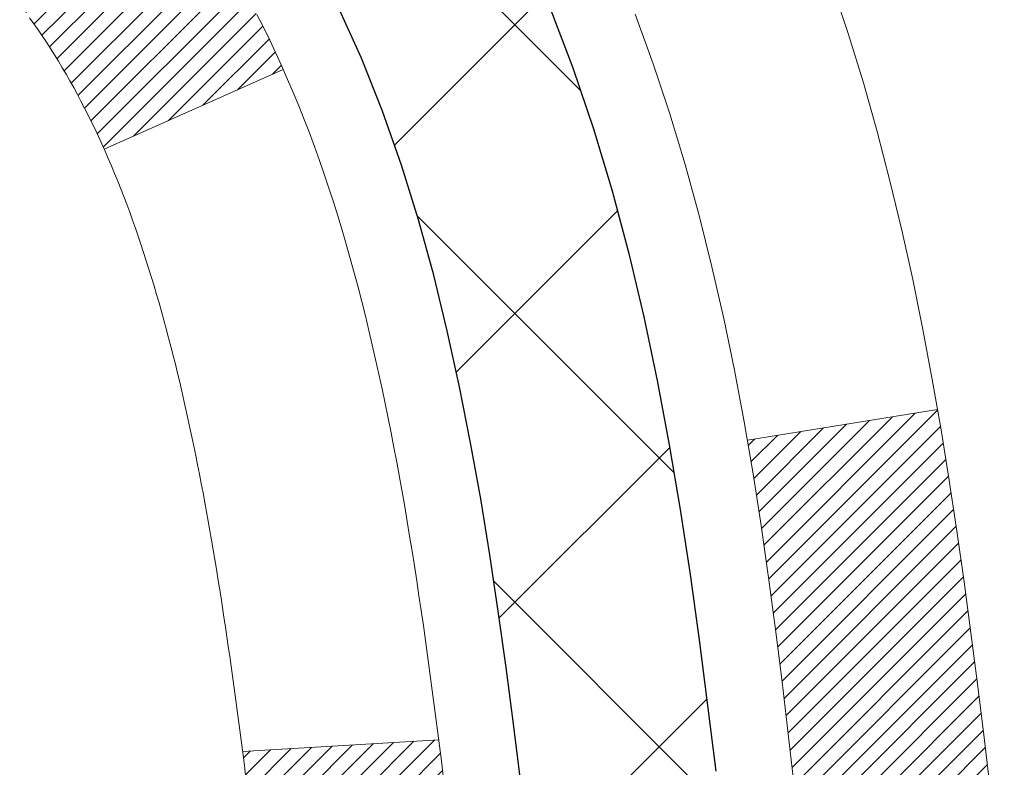
# Model space of a CAD drawing. Extents: x 13 to 3254, y -81 to 1977.
# Drawn here: x 103 to 103, y -62 to -61 of the extents above; entities that cross this region are included whole.
import ezdxf

# ---------------------------------------------------------------- set-up
doc = ezdxf.new("R2010")
doc.units = 0
doc.header["$LTSCALE"] = 5
doc.header["$MEASUREMENT"] = 0
doc.layers.get('DEFPOINTS').update_dxf_attribs({"linetype": 'CONTINUOUS'})
for name, color, linetype, lineweight in [('CONCRETE - H', 130, 'CONTINUOUS', 9), ('DECK COAT - H', 20, 'CONTINUOUS', 20), ('DECK COAT - L', 22, 'CONTINUOUS', 18), ('DIMS', 50, 'CONTINUOUS', 25), ('MIG FOOT - H', 251, 'CONTINUOUS', 20), ('MIG RETAINER - H', 251, 'CONTINUOUS', 20), ('PVC SIDESHEET - H', 170, 'CONTINUOUS', 20), ('PVC SIDESHEET - L', 150, 'CONTINUOUS', 25)]:
    doc.layers.add(name, color=color, linetype=linetype, lineweight=lineweight)
doc.dimstyles.get("Standard").update_dxf_attribs({"dimtxt": 0.18, "dimasz": 0.18, "dimexe": 0.18, "dimexo": 0.0625, "dimgap": 0.09, "dimtad": 0, "dimtih": 1, "dimtoh": 1, "dimdec": 4, "dimzin": 0, "dimdsep": 46, "dimtxsty": 'Standard', "dimcen": 0.09, "dimadec": 0, "dimazin": 0, "dimtfac": 1, "dimtdec": 4, "dimtofl": 0, "dimtmove": 0, "dimatfit": 3, "dimfxl": 1, "dimtolj": 1, "dimtzin": 0, "dimarcsym": 0})
pattern_1 = [(45, (-81.58402755280153, -203.2789402280136), (-0.003479849246914297, 0.003479849246914297), [])]

# ---------------------------------------------------------------- blocks, each defined once
blk = doc.blocks.new('*D7')
at = {"layer": 'DEFPOINTS', "color": 0, "transparency": 16777216}
for p in [(106.9521500978598, -59.56244145661583), (102.20215289816, -64.56244145661566), (109.0496035215493, -64.56244145661566)]:
    blk.add_point(p, dxfattribs=at)
at = {"layer": 'DIMS', "color": 0, "lineweight": -2, "transparency": 16777216}
for p, q in [((107.2021500978598, -59.56244145661583), (109.2996035215493, -59.56244145661583)), ((109.0496035215493, -59.81244145661583), (109.0496035215493, -60.44527105639821)), ((109.0496035215493, -64.31244145661566), (109.0496035215493, -61.61193772306488)), ((102.45215289816, -64.56244145661566), (109.2996035215493, -64.56244145661566))]:
    blk.add_line(p, q, dxfattribs=at)
at = {"layer": 'DIMS', "color": 0, "transparency": 16777216}
for points in [[(109.0079368548827, -59.81244145661583), (109.091270188216, -59.81244145661583), (109.0496035215493, -59.56244145661583)], [(109.0079368548827, -64.31244145661566), (109.091270188216, -64.31244145661566), (109.0496035215493, -64.56244145661566)]]:
    blk.add_solid(points, dxfattribs=at)
at = {"layer": 'DIMS', "color": 0, "transparency": 16777216, "insert": (109.0496035215494, -61.02860438973153), "char_height": 0.25, "attachment_point": 5}
blk.add_mtext('\\A1;5 IN\\P [127.0mm]', dxfattribs=at)

msp = doc.modelspace()

# ---------------------------------------------------------------- hatches: boundary and pattern name
at = {"layer": 'CONCRETE - H'}
h = msp.add_hatch(dxfattribs=at)
h.set_pattern_fill('AR-CONC', color=256, scale=0.1875, style=0)
h.set_pattern_definition([(49.99999999999999, (72.58164062500046, 77.30933402953667), (1.344862842376413, -0.1176602530923658), [0.140625, -1.546875]), (355, (72.58164062500046, 77.30933402953667), (-0.260158750524375, 1.410360250687522), [0.1125, -1.2375]), (100.45144446, (72.69371252687546, 77.29952900953667), (1.084704087613335, 1.29269998306618), [0.1195128599999999, -1.314641459999998]), (46.18420000000002, (72.58164062500046, 77.68433402953667), (2.001077495009198, -0.3103486514870185), [0.2109374999999997, -2.320312499999996]), (96.63563549, (72.74839702187546, 77.65847157891167), (1.752491148139178, 1.826472376452282), [0.17926939125, -1.9719633]), (351.1841639899999, (72.58164062500046, 77.68433402953667), (1.7524911469777, 1.826472375506232), [0.16875, -1.856250001875]), (21, (72.76914062500046, 77.59058402953667), (1.119200722722116, -0.7549104199975103), [0.140625, -1.546875]), (326.0000000000001, (72.76914062500046, 77.59058402953667), (0.4562162473529657, 1.359656334462849), [0.1125, -1.2375]), (71.45144474, (72.86240735125048, 77.52767482828668), (1.575416956368696, 0.6047459115119134), [0.11951285625, -1.31464146]), (37.50000000000001, (72.58164062500046, 77.30933402953667), (0.02279972871992, 0.6241759759337091), [0, -1.2225, 0, -1.25625, 0, -1.2421875]), (7.499999999999999, (72.58164062500046, 77.30933402953667), (0.4932553827040286, 0.7395219597794255), [0, -0.7162499999999999, 0, -1.194375, 0, -0.4734375]), (327.5, (72.16351562500046, 77.30933402953667), (1.000917067823267, -0.04229038450196204), [0, -0.46875, 0, -1.4625, 0, -1.940625]), (317.5, (71.97601562500046, 77.30933402953667), (1.093474067516974, 0.1876968418730957), [0, -0.609375, 0, -0.97125, 0, -1.378125])])
edge = h.paths.add_edge_path()
edge.add_spline(control_points=[(107.9074862335428, -59.56244145661583), (107.9344895151366, -59.78090097149359), (108.0610692063805, -60.80494458065527), (105.6836150950749, -60.83717402709246), (106.2209840949426, -63.11457603747024), (108.105254709131, -62.67214984076793), (108.8558421371242, -63.66683669425052), (109.3133685097515, -64.27315575982655)], knot_values=[0, 0, 0, 0, 0.6097946140855015, 2.858453099672976, 4.110041409528139, 5.445415819824169, 7.530199856649887, 7.530199856649887, 7.530199856649887, 7.530199856649887], degree=3, periodic=0)
edge.add_line((109.3133685097515, -64.27315575982655), (108.8203668577295, -64.27315575982794))
edge.add_line((108.8203668577295, -64.27315575982794), (108.8203668577295, -64.07630575131492))
edge.add_line((108.8203668577295, -64.07630575131492), (108.1506831577295, -64.07630575131492))
edge.add_arc((108.1506831577295, -64.0369357513147), 0.0393700000002184, 240.0000000000355, 270, ccw=False)
edge.add_line((108.1309981577294, -64.0710311714619), (107.9952372501117, -63.99264957490331))
edge.add_arc((107.9401192501118, -64.08811675131457), 0.1102359999996443, 419.999999999988, 449.9999999999677)
edge.add_line((107.9401192501119, -63.97788075131493), (107.032161309083, -63.97788075131496))
edge.add_arc((107.032161309083, -63.93851075131474), 0.0393700000002184, 239.9999999998766, 270.0000000000026, ccw=False)
edge.add_line((107.0124763090828, -63.97260617146188), (106.3323891229239, -63.57995816864423))
edge.add_arc((106.2723891821964, -63.68388125131938), 0.1200000000000331, 420.0000326786551, 449.9999999999423)
edge.add_line((106.2723891821965, -63.56388125131934), (106.0609477996369, -63.56388125131926))
edge.add_arc((106.0609477996369, -63.52451125131884), 0.03937000000041735, 225.0000000003346, 269.99999999997675, ccw=False)
edge.add_line((106.0331090056615, -63.55235004529462), (105.9166424815289, -63.43588352116194))
edge.add_arc((105.666940507222, -63.68558549546867), 0.3531319186160619, 404.9999999999765, 436.0979991088725)
edge.add_arc((105.377655914139, -64.85435526890225), 1.557170273107802, 436.0979991088724, 463.9020008911363)
edge.add_arc((105.0883713210563, -63.68558549547046), 0.3531319186178657, 463.9020008911372, 494.9999999999063)
edge.add_line((104.8386693467486, -63.43588352116194), (104.7222028226157, -63.55235004529456))
edge.add_arc((104.6943640286404, -63.52451125131921), 0.03937000000002455, 270.0000000001577, 314.99999999996527, ccw=False)
edge.add_line((104.6943640286405, -63.56388125131923), (102.9834589261564, -63.56388125131926))
edge.add_arc((102.9834589261564, -63.52451125131927), 0.03936999999999102, 180, 270, ccw=False)
edge.add_line((102.9440889261564, -63.52451125131927), (102.9440889261515, -62.2087291257119))
edge.add_arc((102.9834589261514, -62.20872912571176), 0.03936999999987023, 107.30237723719151, 180.0000000002068, ccw=False)
edge.add_arc((102.8441468853832, -61.76151501187539), 0.4290404058596122, 287.3023772371913, 306.9749010396785)
edge.add_arc((102.7676605455744, -61.69940691973605), 0.525199596184472, 309.5666441756453, 345.6920565175265)
edge.add_arc((101.6977103591752, -61.4125518929192), 1.632909065609485, 345.21706861154, 355.1808035833577)
edge.add_arc((101.966876831353, -61.64647981735774), 1.361411651893339, 364.07497949541, 378.3350539601586)
edge.add_arc((102.8324062090849, -61.35392491258759), 0.4478254090913869, 377.6402559384977, 431.8710970827352)
edge.add_arc((103.0024839776486, -60.87674134834123), 0.06004988997896327, 193.4822306558874, 239.21539210706192, ccw=False)
edge.add_line((102.9440889261515, -60.89074160716521), (102.9440889261515, -60.70150655830653))
edge.add_line((102.9440889261515, -60.70150655830653), (102.8456639261518, -60.70150655830653))
edge.add_line((102.8456639261518, -60.70150655830653), (102.8456639261518, -60.69695400218643))
edge.add_arc((102.8850339261517, -60.69695400218632), 0.03936999999985602, 122.9031521392277, 180.0000000001654, ccw=False)
edge.add_line((102.863647329516, -60.66389934465775), (103.1788652699718, -60.45995111318467))
edge.add_arc((102.9978931830448, -60.258801118945), 0.2705775608385257, 311.9773110941306, 358.5307111491788)
edge.add_line((103.2683817813619, -60.26573902999706), (103.5562944615739, -60.26573902999709))
edge.add_arc((103.5574983031173, -60.18820271406022), 0.07754566089423412, 269.1104878121255, 360.8895121878813)
edge.add_line((103.6350346190542, -60.18699887251677), (103.6350346190542, -59.56244145661603))
edge.add_line((103.6350346190542, -59.56244145661603), (107.9074862335428, -59.56244145661603))
at = {"layer": 'DECK COAT - H'}
h = msp.add_hatch(dxfattribs=at)
h.set_pattern_fill('ANSI31', color=256, scale=0.03937, style=0)
h.set_pattern_definition(pattern_1)
h.paths.add_polyline_path([(103.0494641717252, -61.60775356796074), (103.0499478485101, -61.60417653215288), (103.050427267879, -61.60059064724425), (103.0509027100393, -61.59699580937848), (103.0513744551987, -61.59339191469914), (103.0518427835649, -61.58977885934982), (103.0523079740646, -61.58615655237094), (103.0527702582501, -61.58252544993695), (103.0532299030159, -61.57888585109816), (103.0536872043972, -61.57523779557658), (103.0541424584294, -61.57158132309422), (103.0545959611478, -61.56791647337309), (103.0550480085878, -61.56424328613517), (103.0554988967844, -61.56056180110252), (103.0559457369783, -61.55689817004503, 0.06075811873688682), (103.0559489217727, -61.54259867487997), (103.0554988967841, -61.53890893177447), (103.0550480085875, -61.5352274467418), (103.0545959611477, -61.53155425950391), (103.0541424584294, -61.52788940978277), (103.0536872043972, -61.52423293730041), (103.0532299030159, -61.52058488177883), (103.0527702582501, -61.51694528294004), (103.0521367783878, -61.51196949025194), (103.123030305875, -61.50769934107637), (103.1233027802196, -61.509843940705), (103.123987752303, -61.5152969543135), (103.1246665829381, -61.52075547956835), (103.1253402464891, -61.52621942676882), (103.1260097173202, -61.53168870621406), (103.1266759697955, -61.53716322820324), (103.127339978279, -61.54264290303558, -0.0603675126623075), (103.1273371538239, -61.55685113842307), (103.1266759697955, -61.56230750467378), (103.1260097173202, -61.567782026663), (103.1253402464892, -61.5732513061082), (103.1246665829381, -61.57871525330867), (103.123987752303, -61.58417377856355), (103.1233027802197, -61.58962679217203), (103.1226106800315, -61.59507419606874), (103.1219104736312, -61.60051589253018), (103.1212012171648, -61.60595180304472), (103.1204819672841, -61.61138184940842), (103.1197517806407, -61.61680595341744), (103.1190097138866, -61.62222403686792), (103.1182548236735, -61.62763602155593), (103.1174861666532, -61.63304182927763), (103.1167027994776, -61.63844138182913), (103.1159037787983, -61.64383460100655), (103.1150881612673, -61.649221408606), (103.1142550035363, -61.65460172642361), (103.1134033622571, -61.65997547625554), (103.1125322940815, -61.66534257989784), (103.1116408556612, -61.67070295914667), (103.1107281036483, -61.67605653579815), (103.1097930946943, -61.6814032316484), (103.1088352613696, -61.68674450395784), (103.1078539787875, -61.69208131699318), (103.10684816375, -61.69741262526398), (103.1058167328588, -61.70273738243171), (103.1047586027161, -61.70805454215787), (103.1036726899236, -61.71336305810388), (103.1025579110833, -61.71866188393125), (103.1014131827973, -61.72394997330142), (103.1002374216675, -61.72922627987586), (103.0990295442957, -61.73448975731608), (103.097788467284, -61.7397393592835), (103.0965131072342, -61.74497403943963), (103.0952023807485, -61.75019275144592), (103.093991639852, -61.75486764650046), (103.0261876442661, -61.73402988507399), (103.0270333429201, -61.73070394974923), (103.027834800458, -61.72748581715945), (103.028623617109, -61.72425246579897), (103.0294000196034, -61.72100425880672), (103.0301642346713, -61.71774155932164), (103.0309164890429, -61.71446473048263), (103.0316570094487, -61.71117413542859), (103.0323860226187, -61.7078701372985), (103.0331037552834, -61.70455309923128), (103.0338104341729, -61.70122338436579), (103.0345062860175, -61.69788135584099), (103.0351915375475, -61.6945273767958), (103.0358664154931, -61.69116181036915), (103.0365311465846, -61.68778501969996), (103.0371859575522, -61.68439736792715), (103.0378310751263, -61.68099921818964), (103.038466726037, -61.67759093362636), (103.0390931370147, -61.67417287737621), (103.0397105347895, -61.67074541257813), (103.0403187605574, -61.66730990115144), (103.0409176851784, -61.66386741002407), (103.0415075888539, -61.66041783535508), (103.0420887517919, -61.65696107328804), (103.0426614541998, -61.65349701996655), (103.0432259762853, -61.65002557153417), (103.0437825982559, -61.64654662413449), (103.0443316003192, -61.6430600739111), (103.044873262683, -61.63956581700756), (103.0454078655546, -61.63606374956748), (103.0459356891418, -61.63255376773444), (103.0464570136521, -61.629035767652), (103.0469721192932, -61.62550964546375), (103.0474812862725, -61.62197529731327), (103.0479847947978, -61.61843261934416), (103.0484829250767, -61.61488150769998), (103.0489759573166, -61.61132185852432)])
h.paths.add_polyline_path([(102.9441834676703, -61.21246267704205), (102.942360288497, -61.21090460291396), (102.94053357408, -61.20938873426036), (102.9387042816052, -61.20791565325237), (102.9368733682585, -61.20648594206116), (102.935041817614, -61.20510019094823), (102.9332112384324, -61.20375912018702), (102.9313831576764, -61.20246327418167), (102.9295589185608, -61.20121311950939), (102.927739864301, -61.2000091227475), (102.9259276244902, -61.19885189763013), (102.9241266326116, -61.19774338448812), (102.9223364212161, -61.19668275537848), (102.9205549349985, -61.19566833577991), (102.9187801186529, -61.19469845117121), (102.9170111009607, -61.19377187892363), (102.915251662583, -61.1928890732386), (102.9134840682318, -61.19204208408303), (102.9116860513168, -61.19122121197086), (102.9098353452472, -61.19041675741602), (102.9079097834307, -61.18961920673027), (102.9058957694639, -61.18882389070893), (102.9037929109399, -61.18803126758041), (102.9016018597304, -61.18724203662615), (102.8993232677073, -61.18645689712767), (102.8969577867424, -61.18567654836644), (102.8945064444908, -61.18490180824111), (102.891972294776, -61.1841336887374), (102.8893562538404, -61.18337180356201), (102.8866587782011, -61.18261556552605), (102.8838803243758, -61.18186438744067), (102.8810213488817, -61.18111768211705), (102.8780823082361, -61.18037486236631), (102.8750636589565, -61.17963534099962), (102.8719658575602, -61.17889853082815), (102.8687888336778, -61.17816341460104), (102.8655323501219, -61.17742765644309), (102.8621982678318, -61.17668944433737), (102.8587885486989, -61.17594701688481), (102.8553051546141, -61.1751986126863), (102.8517500474685, -61.17444247034268), (102.8481251891534, -61.17367682845492), (102.846504842154, -61.1733123139046, -0.01216223081922574), (102.836578238093, -61.17119629065314), (102.8568955200368, -61.10313081637884, 0.00498223423146265), (102.8595891617154, -61.1036646970206), (102.8644710663104, -61.10469891086746), (102.8698880029729, -61.10584789903916), (102.8752562467091, -61.10700378768325), (102.8805723166913, -61.10817417166592), (102.8858327320917, -61.10936664585321), (102.8910335789346, -61.11058900405615), (102.8961706031463, -61.11184860140156), (102.9012410560806, -61.11315150592674), (102.9062422650384, -61.1145037350428), (102.9111715573207, -61.11591130616097), (102.9160262602283, -61.11738023669233), (102.9208037010623, -61.11891654404812), (102.9255012071234, -61.12052624563944), (102.9301161057128, -61.1222153588775), (102.9346457241312, -61.12398990117342), (102.9390876859685, -61.12585606694861), (102.9434560313804, -61.12782769958824), (102.947764492791, -61.12991212960347), (102.9520198003515, -61.13211137449653), (102.956228684213, -61.13442745176974), (102.9603978745269, -61.13686237892537), (102.9645340126926, -61.13941812447769), (102.9686331066653, -61.14209071019559), (102.9726885090511, -61.14487444169518), (102.9766984150307, -61.14776624749021), (102.980661019785, -61.1507630560946), (102.984574518495, -61.15386179602214), (102.9884371058882, -61.15705939645414), (102.9922468283758, -61.16035289686565), (102.9960017866076, -61.16373886988532), (102.9997002113737, -61.16721361021979), (103.0033403334639, -61.17077341257558), (103.0069203836678, -61.17441457165936), (103.0104385927754, -61.17813338217763), (103.0138931915767, -61.18192613883704), (103.0172824108616, -61.18578913634414), (103.0206044814196, -61.18971866940549), (103.023857634041, -61.19371103272772), (103.0270400995154, -61.19776252101738), (103.0301501086327, -61.20186942898107), (103.0331855857198, -61.20602785187253), (103.0361463252755, -61.21023557764252), (103.039033593694, -61.21449162432603), (103.0418486592222, -61.21879501143763), (103.0445927901076, -61.22314475849194), (103.0472672545968, -61.22753988500344), (103.0498733209372, -61.23197941048676), (103.0524122573757, -61.23646235445639), (103.0548853321593, -61.24098773642697), (103.0572938135352, -61.24555457591305), (103.0596389697503, -61.25016189242913), (103.0619220690518, -61.25480870548984), (103.0641443796866, -61.2594940346097), (103.066307169902, -61.26421689930331), (103.0668233383551, -61.26538421597647), (103.0021041643245, -61.29424628748623), (103.001214073413, -61.2922623409288), (103.0000076701455, -61.2896368246065), (102.9987836398148, -61.28703603760729), (102.9975417836887, -61.28446008871978), (102.99628207973, -61.28190930173002), (102.9950047044332, -61.27938416914679), (102.9937094657518, -61.2768846723325), (102.9923961589473, -61.27441077619267), (102.9910645792817, -61.27196244563282), (102.9897145220168, -61.26953964555844), (102.9883457824144, -61.26714234087507), (102.9869581557363, -61.26477049648821), (102.9855514372443, -61.26242407730336), (102.9841254222002, -61.26010304822609), (102.9826799058657, -61.25780737416187), (102.9812146835028, -61.25553702001619), (102.9797295503733, -61.25329195069463), (102.9782243017387, -61.25107213110266), (102.9766982868192, -61.24887702211913), (102.975148596452, -61.24670349523583), (102.9735755099689, -61.24455196255195), (102.971979959346, -61.24242356862226), (102.970362876559, -61.24031945800155), (102.968725193584, -61.23824077524463), (102.9670678423968, -61.23618866490628), (102.9653917549735, -61.23416427154126), (102.9636978632897, -61.23216873970438), (102.9619870993214, -61.23020321395043), (102.9602603950448, -61.22826883883417), (102.9585186824355, -61.22636675891042), (102.9567628934696, -61.22449811873395), (102.9549939601227, -61.22266406285954), (102.9532128333758, -61.22086575381047), (102.9514216882093, -61.21910538487683), (102.9496222218695, -61.21738431056201), (102.9478153915426, -61.21570311303722), (102.9460021544143, -61.21406237447351)])
h.paths.add_polyline_path([(102.6763698941956, -60.70150655830653), (102.7472358941956, -60.70150655830648), (102.7472358941956, -60.87183635988339), (102.6763698941956, -60.87183635988333)])
h = msp.add_hatch(dxfattribs=at)
h.set_pattern_fill('ANSI31', color=256, scale=0.03937, style=0)
h.set_pattern_definition(pattern_1)
h.paths.add_polyline_path([(102.8732198942004, -63.16490608734802), (102.9440858942004, -63.16490608734807), (102.9440858942002, -63.40112608734808), (102.8732198942003, -63.40112608734802)])
h.paths.add_polyline_path([(102.8732198942006, -62.69246608734801), (102.9440858942006, -62.69246608734807), (102.9440858942005, -62.92868608734807), (102.8732198942005, -62.92868608734801)])
h.paths.add_polyline_path([(102.8732198942008, -62.22002769394831), (102.9440858942009, -62.22002769394837), (102.9440858942008, -62.45624608734806), (102.8732198942007, -62.45624608734801)])
h.paths.add_polyline_path([(103.1431154800006, -61.95574406678051), (103.153169959484, -61.93966306852411), (103.1625682125494, -61.92319879030057), (103.1713361634964, -61.90637683349405), (103.1794991691367, -61.88922856657939), (103.1870825795644, -61.87178542629874), (103.1941117448736, -61.85407884939437), (103.1964768642407, -61.84755190920268), (103.2621037644155, -61.87315393870483), (103.2591709343965, -61.88125462024186), (103.2524706701755, -61.89832121943431), (103.2452796067911, -61.91522415121563), (103.2375793910826, -61.93193320235321), (103.2293521465271, -61.94841667411276), (103.2205808648856, -61.96464229636663), (103.211257347353, -61.98057200174799), (103.2013785228, -61.99616434851146), (103.1909413837306, -62.01137785303621), (103.179942922649, -62.02617103170147), (103.1683801320593, -62.04050240088651), (103.1562500044658, -62.05433047697051), (103.1435526229129, -62.06762285985624), (103.1303013437295, -62.08038616145348), (103.1248279953478, -62.08524446374861), (103.0779842526692, -62.03247247286177), (103.0822027028525, -62.02884867365299), (103.0958521891637, -62.01554195168859), (103.1087586546888, -62.00144157643732), (103.120930899577, -61.98668937985769), (103.1323778597818, -61.97142624471576)])
h.paths.add_polyline_path([(103.2536539091053, -61.55630741330373, 0.05548686241699283), (103.2536625049717, -61.54324053968458), (103.2515641531407, -61.52439020866922), (103.2494165517632, -61.50554483698892), (103.2471830710467, -61.48670811319357), (103.2448270811987, -61.46788372583313), (103.2423119524264, -61.44907536345755), (103.2396010549374, -61.43028671461681), (103.2366577589391, -61.41152146786084), (103.2345766995819, -61.39938221556642), (103.3033629640381, -61.38833768188817), (103.3046410313861, -61.3956740864584), (103.307595098292, -61.41392227473619), (103.3103614190306, -61.43222967541354), (103.3129654635506, -61.45058825564053), (103.3154327018009, -61.46898998256725), (103.3177886037301, -61.48742682334384), (103.3200586392869, -61.50589074512033), (103.3222682784202, -61.52437371504686), (103.3244429910788, -61.54286770027352, -0.05859327961190841), (103.3244361455791, -61.55666124745304), (103.3222682784202, -61.57509701783025), (103.3200586392869, -61.59357998775675), (103.3177886037301, -61.61204390953327), (103.3154327018009, -61.63048075030986), (103.3150497608517, -61.6333368890609), (103.2455175187, -61.62607040306366), (103.2471830710467, -61.61276261968356), (103.2494165517632, -61.59392589588822), (103.2515641531407, -61.57508052420792)])
h.paths.add_polyline_path([(103.0958521891637, -61.08392878118858), (103.0822027028525, -61.07062205922415), (103.0678013956059, -61.05825082250516), (103.0526401591505, -61.04695516102757), (103.036757685957, -61.03675733271709), (103.0191104151335, -61.02683795052673), (103.0563712586725, -60.96483754876743), (103.0720234072375, -60.97404327521778), (103.0873639365474, -60.98423055529747), (103.1021966907133, -60.99519574225766), (103.1165122881346, -61.00684500694268), (103.1303013437294, -61.01908457142366), (103.1435526229129, -61.03184787302089), (103.1562500044658, -61.0451402559066), (103.1683801320593, -61.0589683319906), (103.179942922649, -61.07329970117561), (103.1909413837305, -61.0880928798409), (103.2013785228, -61.10330638436565), (103.2112573473529, -61.11889873112909), (103.2205808648856, -61.13482843651047), (103.2293521465271, -61.15105405876434), (103.2306937021662, -61.15374189602761), (103.1663160785904, -61.1834624983907), (103.1625682125494, -61.17627194257656), (103.153169959484, -61.15980766435305), (103.1431154800006, -61.14372666609663), (103.1323778597818, -61.12804448816138), (103.120930899577, -61.11278135301947), (103.1087586546888, -61.09802915643985)])
h.paths.add_polyline_path([(102.8732198941953, -60.70150655830653), (102.9440858941954, -60.70150655830653), (102.9440858941954, -60.77685216942513), (102.8732198941953, -60.77685216942513)])
h.paths.add_polyline_path([(102.6763698942022, -62.84318156532896), (102.7472358942006, -62.84318156532902), (102.7472358942005, -63.07940156532902), (102.6763698942017, -63.07940156532896)])
h.paths.add_polyline_path([(102.6763698942032, -62.37074156532896), (102.7472358942009, -62.37074156532901), (102.7472358942008, -62.60696156532902), (102.6763698942026, -62.60696156532896)])
h.paths.add_polyline_path([(102.846504842154, -61.92615841897248), (102.8481251891534, -61.92579390442222), (102.8538632090676, -61.92458192094114), (102.8606974866148, -61.92311358233638), (102.8673118446309, -61.92164907164522), (102.8735911372728, -61.92019613641824), (102.8796134425573, -61.91872076680022), (102.8853284646688, -61.91722812111507), (102.8907209331049, -61.91571634110869), (102.8957734342276, -61.91418489068488), (102.9016694626021, -61.91223984927191), (102.9079662527539, -61.90986642212371), (102.9133512319736, -61.90752570949934), (102.9417189182699, -61.97242707131346), (102.9390876859685, -61.97361466592849), (102.9346457241312, -61.97548083170372), (102.9301161057128, -61.97725537399964), (102.9255012071234, -61.9789444872377), (102.9208037010623, -61.98055418882902), (102.9160262602283, -61.98209049618481), (102.9111715573207, -61.98355942671617), (102.9062422650384, -61.98496699783433), (102.9012410560806, -61.9863192269504), (102.8961706031463, -61.98762213147558), (102.8910335789346, -61.98888172882099), (102.8858327320917, -61.99010408702389), (102.8805723166913, -61.99129656121121), (102.8752562467091, -61.99246694519388), (102.869888002973, -61.99362283383797), (102.8644710663104, -61.99477182200968), (102.8595891617154, -61.99580603585648, 0.2906124959815097), (102.7516503577602, -62.0966329037561), (102.6830546533077, -62.07883910464906, -0.2906124959815037)])
at = {"layer": 'MIG FOOT - H'}
h = msp.add_hatch(dxfattribs=at)
h.set_pattern_fill('ANSI31', color=256, scale=1.9685, style=0)
h.set_pattern_definition([(45, (-845.8167608404746, -527.125108182073), (-0.1739924623457148, 0.1739924623457148), [])])
h.paths.add_polyline_path([(102.6041513821821, -60.80445625983674), (102.4401513821821, -60.80445625983685), (102.4401513821826, -61.36695625983685), (102.6041513821822, -61.36695625983685)])
edge = h.paths.add_edge_path()
edge.add_line((102.6041513821826, -61.74195625983685), (102.4401513821826, -61.74195625983685))
edge.add_line((102.4401513821826, -61.74195625983685), (102.4401513821827, -63.66882625983686))
edge.add_arc((102.7944813821828, -63.66882625983681), 0.3543300000001182, 180.0000000000092, 269.9999999999816)
edge.add_line((102.7944813821827, -64.02315625983687), (105.1589013511827, -64.02315625983687))
edge.add_line((105.1589013511827, -64.02315625983687), (105.1589013511824, -63.85915625983682))
edge.add_line((105.1589013511824, -63.85915625983682), (102.7944813821827, -63.85915625983688))
edge.add_arc((102.7944813821826, -63.66882625983692), 0.1903299999999604, 179.9999999999829, 270.0000000000342, ccw=False)
edge.add_line((102.6041513821827, -63.66882625983686), (102.6041513821826, -61.74195625983685))
h.paths.add_polyline_path([(106.1276513821824, -63.85915625983688), (105.5964044131825, -63.85915625983699), (105.5964044131826, -64.02315625983698), (106.1276513821827, -64.02315625983698)])
at = {"layer": 'MIG RETAINER - H'}
h = msp.add_hatch(dxfattribs=at)
h.set_pattern_fill('ANSI31', color=256, scale=0.47, style=0)
h.set_pattern_definition([(45, (-845.8167608404743, -497.8239644885172), (-0.04154252339470966, 0.04154252339470967), [])])
h.paths.add_polyline_path([(102.202151382184, -62.4716062598369), (102.2021513821826, -61.77533935270253), (102.2764477164647, -61.71075453464232), (102.4401513821826, -61.71075453464232), (102.440151382183, -62.47160625983685)])
edge = h.paths.add_edge_path()
edge.add_arc((102.9821513821809, -60.02260625983462), 0.07800000000003138, 270.000000000501, 360.0000000000418)
edge.add_line((103.060151382181, -60.02260625983456), (103.0601513821806, -59.75960625983748))
edge.add_arc((103.0801513821808, -59.75960625983726), 0.02000000000020918, 90.00000000195422, 180.0000000006514, ccw=False)
edge.add_line((103.0801513821802, -59.7396062598371), (103.16715138218, -59.73960625983523))
edge.add_arc((103.1671513821807, -59.76960625983526), 0.03000000000002956, 2.1719870346714742e-10, 90.0000000013028, ccw=False)
edge.add_line((103.1971513821807, -59.76960625983514), (103.1971513821814, -60.30460625984222))
edge.add_arc((103.0401513821814, -60.30460625984239), 0.1569999999999254, -90.00000000033191, 6.230038707144558e-11, ccw=False)
edge.add_line((103.0401513821805, -60.46160625984237), (102.8738910672232, -60.46160625984152))
edge.add_arc((102.8738910672339, -60.54034594487302), 0.07873968503150763, 90.00000000777618, 177.4144840053407)
edge.add_arc((102.6803486081675, -60.53160625983736), 0.1149999999996634, 275.2124696742857, 357.41448399777784, ccw=False)
edge.add_arc((102.688979293493, -60.62621340159086), 0.02000000000000517, 160.3257550186187, 275.2124696744299, ccw=False)
edge.add_arc((102.5589323270616, -60.57971578740262), 0.1181095275611714, 340.3257550185371, 642.6342225154141)
edge.add_arc((102.5891404872221, -60.71448117117359), 0.02000000000015042, -10.621520468789072, 102.63422251443592, ccw=False)
edge.add_arc((102.5311513821819, -60.70360625983585), 0.07899999999997757, 270.0000000008245, 349.3784795304081, ccw=False)
edge.add_line((102.531151382183, -60.78260625983586), (102.4571513821818, -60.782606259837))
edge.add_arc((102.457151382182, -60.79960625983699), 0.01699999999999591, 90.00000000076633, 180)
edge.add_line((102.440151382182, -60.79960625983699), (102.4401513821826, -61.39815798503156))
edge.add_line((102.4401513821826, -61.39815798503156), (102.2764477164647, -61.39815798503156))
edge.add_line((102.2764477164647, -61.39815798503156), (102.2021513821826, -61.33357316697129))
edge.add_line((102.2021513821826, -61.33357316697129), (102.2021513821807, -59.76960625983793))
edge.add_arc((102.2321513821805, -59.76960625983781), 0.02999999999985903, 90.00000000043423, 180.0000000002171, ccw=False)
edge.add_line((102.2321513821803, -59.7396062598379), (102.2971513821805, -59.73960625983727))
edge.add_arc((102.2971513821807, -59.75960625983726), 0.01999999999998181, 0, 90.00000000065143, ccw=False)
edge.add_line((102.3171513821807, -59.75960625983726), (102.317151382181, -60.02260625983871))
edge.add_arc((102.395151382181, -60.0226062598386), 0.07799999999997453, 180.0000000000835, 270.0000000004176)
edge.add_line((102.3951513821816, -60.10060625983857), (102.3991513821816, -60.10060625983857))
edge.add_arc((102.3991513821811, -60.02260625983871), 0.07799999999986085, 270.000000000334, 360.0000000001671)
edge.add_line((102.477151382181, -60.02260625983848), (102.4771513821807, -59.75960625983782))
edge.add_arc((102.4971513821806, -59.75960625983782), 0.01999999999998181, 90.00000000032571, 180, ccw=False)
edge.add_line((102.4971513821805, -59.73960625983784), (102.6385980302369, -59.73960625983688))
edge.add_line((102.6385980302369, -59.73960625983688), (102.6385980302369, -60.07050146605411))
edge.add_line((102.6385980302369, -60.07050146605411), (102.6578835926346, -60.08983207295597))
edge.add_line((102.6578835926346, -60.08983207295597), (102.6578835926346, -60.16697432254125))
edge.add_line((102.6578835926346, -60.16697432254125), (102.7157402798232, -60.2055454473342))
edge.add_line((102.7157402798232, -60.2055454473342), (102.7735969670119, -60.16697432254125))
edge.add_line((102.7735969670119, -60.16697432254125), (102.7735969670119, -60.08983207295597))
edge.add_line((102.7735969670119, -60.08983207295597), (102.7928825294087, -60.07054651055995))
edge.add_line((102.7928825294087, -60.07054651055995), (102.7928825294087, -59.73960625983688))
edge.add_line((102.7928825294087, -59.73960625983688), (102.8801513821807, -59.73960625983671))
edge.add_arc((102.8801513821807, -59.75960625983669), 0.01999999999998181, 0, 90, ccw=False)
edge.add_line((102.9001513821807, -59.75960625983669), (102.900151382181, -60.02260625983479))
edge.add_arc((102.9781513821811, -60.02260625983456), 0.07800000000008822, 180.000000000167, 270.000000000334)
edge.add_line((102.9781513821816, -60.10060625983465), (102.9821513821816, -60.10060625983465))
at = {"layer": 'PVC SIDESHEET - H'}
h = msp.add_hatch(dxfattribs=at)
h.set_pattern_fill('ANSI37', color=256, scale=0.59055, style=0)
h.set_pattern_definition([(45, (-86.64046578747477, -224.9413757618775), (-0.05219773870371446, 0.05219773870371446), []), (135, (-86.64046578747477, -224.9413757618775), (-0.05219773870371446, -0.05219773870371446), [])])
edge = h.paths.add_edge_path()
edge.add_arc((102.8850308941958, -62.13123195757547), 0.1102360000001283, 460.6398328217147, 539.9999999999261, ccw=False)
edge.add_line((102.8646775082117, -62.02289122020022), (102.8849953248931, -62.01854522713816))
edge.add_line((102.884995324893, -62.01854522713816), (102.9051387074873, -62.01378276431652))
edge.add_line((102.9051387074873, -62.01378276431652), (102.9249332219073, -62.00818736197573))
edge.add_line((102.9249332219073, -62.00818736197573), (102.9442044340658, -62.00134255035621))
edge.add_line((102.9442044340658, -62.00134255035621), (102.9627794061554, -61.99283962360502))
edge.add_line((102.9627794061554, -61.99283962360502), (102.9805357044033, -61.98253193154352))
edge.add_line((102.9805357044033, -61.98253193154352), (102.9974123831876, -61.97059187412555))
edge.add_line((102.9974123831876, -61.97059187412555), (103.0133522166936, -61.95721115266397))
edge.add_line((103.0133522166936, -61.95721115266397), (103.0282979791062, -61.94258146847162))
edge.add_line((103.028297979106, -61.94258146847162), (103.0421924446104, -61.9268945228614))
edge.add_line((103.0421924446104, -61.9268945228614), (103.0549783873916, -61.91034201714615))
edge.add_line((103.0549783873916, -61.91034201714615), (103.0666097183854, -61.89310518138637))
edge.add_line((103.0666097183855, -61.89310518138637), (103.0771256599881, -61.87528503213588))
edge.add_line((103.0771256599881, -61.87528503213588), (103.0866048793537, -61.85694549828887))
edge.add_line((103.0866048793538, -61.85694549828887), (103.0951262570997, -61.83815030803265))
edge.add_line((103.0951262570996, -61.83815030803265), (103.1027686738427, -61.81896318955464))
edge.add_line((103.1027686738428, -61.81896318955464), (103.1096110102004, -61.79944787104216))
edge.add_line((103.1096110102004, -61.79944787104216), (103.1157321467896, -61.77966808068257))
edge.add_line((103.1157321467896, -61.77966808068257), (103.1212109642275, -61.75968754666329))
edge.add_line((103.1212109642275, -61.75968754666329), (103.1261263431311, -61.7395699971716))
edge.add_line((103.1261263431311, -61.7395699971716), (103.1305565683046, -61.71937792905695))
edge.add_line((103.1305565683046, -61.71937792905695), (103.1345662315599, -61.69914554053071))
edge.add_line((103.1345662315601, -61.69914554053071), (103.1382062376653, -61.67887874345769))
edge.add_line((103.1382062376653, -61.67887874345769), (103.1415268967646, -61.65858222082306))
edge.add_line((103.1415268967646, -61.65858222082306), (103.1445785190023, -61.63826065561199))
edge.add_line((103.1445785190023, -61.63826065561199), (103.1474114145226, -61.61791873080963))
edge.add_line((103.1474114145226, -61.61791873080963), (103.1500758934698, -61.59756112940119))
edge.add_line((103.1500758934698, -61.59756112940119), (103.1526222659881, -61.57719253437179))
edge.add_line((103.1526222659881, -61.57719253437179), (103.1551008422217, -61.55681762870665))
edge.add_arc((103.0964720558962, -61.54973536643857), 0.05905499999863137, 353.1121365470012, 366.8878634529987)
edge.add_line((103.1551008422217, -61.54265310417048), (103.1526222659881, -61.52227819850535))
edge.add_line((103.1526222659881, -61.52227819850535), (103.1500758934698, -61.50190960347595))
edge.add_line((103.1500758934698, -61.50190960347595), (103.1474114145226, -61.4815520020675))
edge.add_line((103.1474114145226, -61.4815520020675), (103.1445785190023, -61.46121007726515))
edge.add_line((103.1445785190023, -61.46121007726515), (103.1415268967645, -61.44088851205407))
edge.add_line((103.1415268967646, -61.44088851205407), (103.1382062376653, -61.42059198941945))
edge.add_line((103.1382062376653, -61.42059198941945), (103.1345662315601, -61.40032519234643))
edge.add_line((103.1345662315601, -61.40032519234643), (103.1305565683046, -61.38009280382019))
edge.add_line((103.1305565683046, -61.38009280382019), (103.1261263431311, -61.35990073570554))
edge.add_line((103.1261263431311, -61.35990073570554), (103.1212109642275, -61.33978318621385))
edge.add_line((103.1212109642275, -61.33978318621385), (103.1157321467896, -61.31980265219454))
edge.add_line((103.1157321467896, -61.31980265219454), (103.1096110102004, -61.30002286183498))
edge.add_line((103.1096110102004, -61.30002286183498), (103.1027686738428, -61.2805075433225))
edge.add_line((103.1027686738428, -61.2805075433225), (103.0951262570997, -61.26132042484448))
edge.add_line((103.0951262570996, -61.26132042484448), (103.0866048793537, -61.24252523458827))
edge.add_line((103.0866048793538, -61.24252523458827), (103.0771256599882, -61.22418570074126))
edge.add_line((103.0771256599881, -61.22418570074126), (103.0666097183855, -61.20636555149076))
edge.add_line((103.0666097183855, -61.20636555149076), (103.0549783873916, -61.18912871573099))
edge.add_line((103.0549783873916, -61.18912871573099), (103.0421924446104, -61.17257621001573))
edge.add_line((103.0421924446104, -61.17257621001573), (103.028297979106, -61.15688926440552))
edge.add_line((103.028297979106, -61.15688926440552), (103.0133522166934, -61.14225958021316))
edge.add_line((103.0133522166936, -61.14225958021316), (102.9974123831877, -61.12887885875159))
edge.add_line((102.9974123831876, -61.12887885875159), (102.9805357044033, -61.11693880133362))
edge.add_line((102.9805357044033, -61.11693880133362), (102.9627794061554, -61.10663110927212))
edge.add_line((102.9627794061554, -61.10663110927212), (102.9442044340658, -61.09812818252092))
edge.add_line((102.9442044340658, -61.09812818252092), (102.9249332219073, -61.09128337090141))
edge.add_line((102.9249332219073, -61.09128337090141), (102.9051387074873, -61.08568796856062))
edge.add_line((102.9051387074873, -61.08568796856062), (102.884995324893, -61.08092550573897))
edge.add_line((102.884995324893, -61.08092550573897), (102.8646775082116, -61.07657951267691))
edge.add_arc((102.8850308941957, -60.96823877530178), 0.110235999999999, 179.9999999999852, 259.360167178347, ccw=False)
edge.add_line((102.7747948941957, -60.96823877530176), (102.7747948941959, -60.77082579850364))
edge.add_line((102.7747948941958, -60.77082579850364), (102.7747948941956, -60.69695400218669))
edge.add_arc((102.8850308941956, -60.69695400218612), 0.110235999999901, 122.90315213944501, 180.0000000002955, ccw=False)
edge.add_line((102.825148423615, -60.60440096110614), (103.071095447166, -60.44527150160681))
edge.add_arc((103.0011723941942, -60.26125875975677), 0.1968500000001499, 290.8063042784199, 360.0000000000992)
edge.add_line((103.1980223941944, -60.26125875975643), (103.1980223941928, -59.76322825975643))
edge.add_arc((103.1744003941928, -59.76322825975652), 0.02362199999998893, 360.0000000002068, 450.0000000002069)
edge.add_line((103.1744003941928, -59.73960625975653), (102.7944798944292, -59.73960625975758))
edge.add_line((102.7944798944292, -59.73960625975758), (102.7944798944291, -59.68055114421139))
edge.add_line((102.794479894429, -59.68055114421139), (102.8190859999866, -59.66086625976533))
edge.add_line((102.8190859999867, -59.66086625976533), (103.1574928270692, -59.66086625976439))
edge.add_arc((103.1574928270694, -59.77110225976438), 0.1102359999999862, 360.0000000001625, 450.00000000014774, ccw=False)
edge.add_line((103.2677288270695, -59.77110225976406), (103.2677288270709, -60.26125875975623))
edge.add_arc((103.0011723941941, -60.26125875975686), 0.2665564328767118, 311.8061494065087, 360.0000000001344, ccw=False)
edge.add_line((103.1788622380156, -60.45995111318467), (102.8636442975599, -60.66389934465769))
edge.add_arc((102.8850308941957, -60.69695400218637), 0.039369999999998, 482.9031521392246, 540.0000000000828)
edge.add_line((102.8456608941956, -60.69695400218643), (102.8456608941958, -60.77082579850364))
edge.add_line((102.8456608941958, -60.77082579850364), (102.8456608941957, -60.95328389946263))
edge.add_arc((102.9047158941965, -60.95328389946206), 0.05905500000076813, 180.0000000005515, 253.6672662414483)
edge.add_line((102.8881087417077, -61.00995572236644), (102.9113918687209, -61.0168853245498))
edge.add_line((102.9113918687209, -61.0168853245498), (102.9344494686926, -61.02414548889743))
edge.add_line((102.9344494686925, -61.02414548889743), (102.9571252488816, -61.03196529865542))
edge.add_line((102.9571252488816, -61.03196529865542), (102.9792629165469, -61.04057383706979))
edge.add_line((102.979262916547, -61.04057383706979), (103.0007061789477, -61.05020018738665))
edge.add_line((103.0007061789477, -61.05020018738665), (103.0212987433426, -61.06107343285203))
edge.add_line((103.0212987433426, -61.06107343285203), (103.0408843169905, -61.07342265671195))
edge.add_line((103.0408843169905, -61.07342265671195), (103.0593066385484, -61.08747685425419))
edge.add_line((103.0593066385484, -61.08747685425419), (103.0764517203484, -61.10334659443987))
edge.add_line((103.0764517203484, -61.10334659443987), (103.0923313797614, -61.12079001346015))
edge.add_line((103.0923313797613, -61.12079001346015), (103.1069807311361, -61.13949998288305))
edge.add_line((103.1069807311362, -61.13949998288305), (103.1204348888217, -61.15916937427647))
edge.add_line((103.1204348888217, -61.15916937427647), (103.1327292863832, -61.1794931344605))
edge.add_line((103.1327292863832, -61.1794931344605), (103.1439149668237, -61.20026768842001))
edge.add_line((103.1439149668237, -61.20026768842001), (103.1540653243025, -61.22143476774318))
edge.add_line((103.1540653243025, -61.22143476774318), (103.1632547831562, -61.24294929956449))
edge.add_line((103.1632547831562, -61.24294929956449), (103.1715526908786, -61.26478087395466))
edge.add_line((103.1715526908785, -61.26478087395466), (103.1790261343623, -61.28690561005175))
edge.add_line((103.1790261343623, -61.28690561005175), (103.1857421901516, -61.3092996568829))
edge.add_line((103.1857421901516, -61.3092996568829), (103.1917679347904, -61.33193916347531))
edge.add_line((103.1917679347904, -61.33193916347531), (103.1971704448228, -61.35480027885617))
edge.add_line((103.1971704448228, -61.35480027885617), (103.2020167967927, -61.37785915205268))
edge.add_line((103.2020167967927, -61.37785915205268), (103.2063740672443, -61.40109193209196))
edge.add_line((103.2063740672444, -61.40109193209196), (103.2103093327217, -61.42447476800126))
edge.add_line((103.2103093327217, -61.42447476800126), (103.2138896697686, -61.44798380880772))
edge.add_line((103.2138896697685, -61.44798380880772), (103.2171821549292, -61.47159520353856))
edge.add_line((103.2171821549292, -61.47159520353856), (103.2202538647477, -61.49528510122093))
edge.add_line((103.2202538647477, -61.49528510122093), (103.2231718757679, -61.51902965088203))
edge.add_line((103.223171875768, -61.51902965088203), (103.2260032645342, -61.54280500154903))
edge.add_arc((103.1673563288275, -61.54973536643863), 0.05905500000235072, 353.26055727237843, 366.7394427276489, ccw=False)
edge.add_line((103.2260032645342, -61.5566657313282), (103.223171875768, -61.58044108199519))
edge.add_line((103.223171875768, -61.58044108199519), (103.2202538647478, -61.60418563165626))
edge.add_line((103.2202538647478, -61.60418563165626), (103.2171821549292, -61.62787552933864))
edge.add_line((103.2171821549292, -61.62787552933864), (103.2138896697685, -61.65148692406947))
edge.add_line((103.2138896697685, -61.65148692406947), (103.2103093327216, -61.67499596487593))
edge.add_line((103.2103093327217, -61.67499596487593), (103.2063740672444, -61.69837880078524))
edge.add_line((103.2063740672444, -61.69837880078524), (103.2020167967928, -61.72161158082451))
edge.add_line((103.2020167967927, -61.72161158082451), (103.1971704448228, -61.74467045402102))
edge.add_line((103.1971704448228, -61.74467045402102), (103.1917679347904, -61.76753156940188))
edge.add_line((103.1917679347904, -61.76753156940188), (103.1857421901516, -61.79017107599429))
edge.add_line((103.1857421901516, -61.79017107599429), (103.1790261343623, -61.81256512282545))
edge.add_line((103.1790261343623, -61.81256512282545), (103.1715526908785, -61.83468985892253))
edge.add_line((103.1715526908785, -61.83468985892253), (103.1632547831561, -61.85652143331271))
edge.add_line((103.1632547831562, -61.85652143331271), (103.1540653243025, -61.87803596513405))
edge.add_line((103.1540653243025, -61.87803596513405), (103.1439149668237, -61.89920304445718))
edge.add_line((103.1439149668237, -61.89920304445718), (103.1327292863832, -61.91997759841669))
edge.add_line((103.1327292863832, -61.91997759841669), (103.1204348888217, -61.94030135860066))
edge.add_line((103.1204348888217, -61.94030135860066), (103.1069807311362, -61.95997074999408))
edge.add_line((103.1069807311362, -61.95997074999408), (103.0923313797613, -61.97868071941699))
edge.add_line((103.0923313797613, -61.97868071941699), (103.0764517203483, -61.99612413843727))
edge.add_line((103.0764517203483, -61.99612413843727), (103.0593066385483, -62.01199387862295))
edge.add_line((103.0593066385483, -62.01199387862295), (103.0408843169904, -62.02604807616518))
edge.add_line((103.0408843169905, -62.02604807616518), (103.0212987433426, -62.03839730002514))
edge.add_line((103.0212987433426, -62.03839730002514), (103.0007061789477, -62.04927054549051))
edge.add_line((103.0007061789476, -62.04927054549051), (102.9792629165469, -62.05889689580738))
edge.add_line((102.979262916547, -62.05889689580738), (102.9571252488816, -62.06750543422174))
edge.add_line((102.9571252488816, -62.06750543422174), (102.9344494686925, -62.07532524397973))
edge.add_line((102.9344494686925, -62.07532524397973), (102.9113918687209, -62.08258540832736))
edge.add_line((102.9113918687209, -62.08258540832736), (102.8881087417077, -62.08951501051069))
edge.add_arc((102.9047158941954, -62.14618683341465), 0.05905500000009328, 466.3327337577946, 539.9999999998622)
edge.add_line((102.8456608941949, -62.14618683341448), (102.7747948941949, -62.14618683341445))

# ---------------------------------------------------------------- linework, layer by layer
at = {"layer": 'DECK COAT - L'}
for p, q in [((103.0668290394889, -61.26538167350691), (103.0021063826531, -61.29424529820358)), ((103.3033907633955, -61.38833321833806), (103.2346093497401, -61.39937697315685)), ((103.1230312910626, -61.50769928173531), (103.0521357791401, -61.51196955043991))]:
    msp.add_line(p, q, dxfattribs=at)
for points in [[(103.2654033101575, -61.23543037017271), (103.2711932402636, -61.25278416860874), (103.2765661946634, -61.2702694750935), (103.2815476433059, -61.28787825677705), (103.2861630561397, -61.30560248080948), (103.2904379031137, -61.32343411434093), (103.2943976541766, -61.34136512452142), (103.2980677792771, -61.35938747850111), (103.301473748364, -61.37749314343009), (103.3046410313861, -61.3956740864584), (103.307595098292, -61.41392227473619), (103.3103614190306, -61.43222967541354), (103.3129654635506, -61.45058825564053), (103.3154327018009, -61.46898998256725), (103.3177886037301, -61.48742682334384), (103.3200586392869, -61.50589074512035), (103.3222682784202, -61.52437371504689)], [(103.0532299030159, -61.52058488177883), (103.0527702582501, -61.51694528294004), (103.0523079740646, -61.51331418050606), (103.0518427835649, -61.50969187352712), (103.0513744551987, -61.5060788181778), (103.0509027100393, -61.50247492349845), (103.050427267879, -61.49888008563269), (103.0499478485101, -61.49529420072406), (103.0494641717252, -61.4917171649162), (103.0489759573166, -61.48814887435265), (103.0484829250767, -61.48458922517699), (103.0479847947978, -61.4810381135328), (103.0474812862725, -61.4774954355637), (103.0469721192932, -61.47396108741322), (103.0464570136521, -61.47043496522497), (103.0459356891418, -61.46691696514253), (103.0454078655546, -61.46340698330948), (103.044873262683, -61.4599049158694), (103.0443316003192, -61.45641065896589), (103.0437825982558, -61.45292410874248), (103.0432259762853, -61.44944516134282), (103.0426614541997, -61.44597371291044), (103.0420887517918, -61.44250965958895), (103.0415075888539, -61.43905289752192), (103.0409176851782, -61.43560332285293), (103.0403187605574, -61.43216083172555), (103.0397105347894, -61.42872532029889), (103.0390931370147, -61.42529785550082), (103.038466726037, -61.42187979925069), (103.0378310751263, -61.41847151468738), (103.0371859575522, -61.41507336494988), (103.0365311465846, -61.41168571317706), (103.0358664154931, -61.40830892250787), (103.0351915375475, -61.40494335608122), (103.0345062860175, -61.40158937703606), (103.0338104341728, -61.39824734851126), (103.0331037552834, -61.39491763364578), (103.0323860226187, -61.39160059557852), (103.0316570094487, -61.38829659744843), (103.0309164890429, -61.38500600239442), (103.0301642346712, -61.38172917355541), (103.0294000196033, -61.37846647407031), (103.028623617109, -61.37521826707808), (103.027834800458, -61.3719849157176), (103.0270333429201, -61.36876678312782), (103.0262190177649, -61.36556423244764), (103.0253915982622, -61.362377626816), (103.0245508576817, -61.35920732937183), (103.0236965692933, -61.35605370325402), (103.0228285063667, -61.35291711160153), (103.0219465024108, -61.34979829075547), (103.0210509067342, -61.34670103358067), (103.0201416586303, -61.34362632995666), (103.0192185593671, -61.34057428867203), (103.0182814102128, -61.33754501851541), (103.0173300124357, -61.33453862827542), (103.0163641673039, -61.33155522674068), (103.0153836760857, -61.32859492269975), (103.0143883400491, -61.32565782494132), (103.0133779604626, -61.32274404225396), (103.0123523385942, -61.31985368342632), (103.0113112757121, -61.31698685724697), (103.0102545730846, -61.31414367250457), (103.0091820319799, -61.31132423798772), (103.0080934536661, -61.308528662485), (103.0069886394115, -61.30575705478509), (103.0058673904843, -61.30300952367659), (103.0047295081526, -61.30028617794807), (103.0035747936846, -61.29758712638821), (103.0024030483487, -61.29491247778557), (103.001214073413, -61.2922623409288), (103.0000076701455, -61.2896368246065), (102.9987836398148, -61.28703603760729), (102.9975417836887, -61.28446008871978), (102.99628207973, -61.28190930173002), (102.9950047044332, -61.27938416914679), (102.9937094657518, -61.2768846723325), (102.9923961589473, -61.27441077619267), (102.9910645792817, -61.27196244563282), (102.9897145220168, -61.26953964555844), (102.9883457824144, -61.26714234087507), (102.9869581557363, -61.26477049648821), (102.9855514372443, -61.26242407730336), (102.9841254222002, -61.26010304822609), (102.9826799058657, -61.25780737416187), (102.9812146835028, -61.25553702001619), (102.9797295503733, -61.25329195069463), (102.9782243017387, -61.25107213110266), (102.9766982868192, -61.24887702211913), (102.975148596452, -61.24670349523583)], [(103.0572938135352, -61.24555457591305), (103.0596389697503, -61.25016189242913), (103.0619220690518, -61.25480870548984), (103.0641443796866, -61.2594940346097), (103.066307169902, -61.26421689930331), (103.0684117079448, -61.2689763190852), (103.0704592620622, -61.27377131346995), (103.0724511005012, -61.27860090197214), (103.0743884915089, -61.28346410410629), (103.0762727033323, -61.28835993938699), (103.0781050042185, -61.29328742732878), (103.0798866624147, -61.29824558744627), (103.0816189461677, -61.30323343925397), (103.0833031237245, -61.30825000226648), (103.0849404633325, -61.31329429599833), (103.0865322332385, -61.31836533996412), (103.0880797016897, -61.32346215367838), (103.089584136933, -61.32858375665569), (103.091047168694, -61.33372811769667), (103.0924704948764, -61.33889264722225), (103.0938552044285, -61.34407628391327), (103.0952023807485, -61.34927798143116), (103.0965131072342, -61.35449669343745), (103.097788467284, -61.35973137359358), (103.0990295442957, -61.364980975561), (103.1002374216675, -61.37024445300119), (103.1014131827973, -61.37552075957564), (103.1025579110833, -61.3808088489458), (103.1036726899236, -61.38610767477317), (103.1047586027161, -61.39141619071918), (103.1058167328588, -61.39673335044532), (103.10684816375, -61.40205810761304), (103.1078539787875, -61.40738941588387), (103.1088352613696, -61.41272622891918), (103.1097930946943, -61.41806750122865), (103.1107281036483, -61.4234141970789), (103.1116408556612, -61.42876777373039), (103.1125322940815, -61.43412815297921), (103.1134033622571, -61.43949525662151), (103.1142550035363, -61.44486900645342), (103.1150881612673, -61.45024932427103), (103.1159037787983, -61.45563613187048), (103.1167027994776, -61.4610293510479), (103.1174861666532, -61.46642890359939), (103.1182548236735, -61.47183471132109), (103.1190097138866, -61.4772466960091), (103.1197517806407, -61.48266477945958), (103.1204819672841, -61.48808888346861), (103.1212012171648, -61.49351892983231), (103.1219104736312, -61.49895484034684), (103.1226106800315, -61.50439653680829), (103.1233027802196, -61.509843940705), (103.123987752303, -61.5152969543135), (103.1246665829381, -61.52075547956835)], [(103.2515641531407, -61.52439020866922), (103.2494165517632, -61.50554483698892), (103.2471830710467, -61.48670811319357), (103.2448270811987, -61.46788372583313), (103.2423119524264, -61.44907536345755), (103.2396010549374, -61.43028671461681), (103.2366577589391, -61.41152146786084), (103.2334454346389, -61.39278331173961), (103.2299274522442, -61.37407593480305), (103.2260671945009, -61.35540305644548), (103.2218311479295, -61.33677603138452), (103.2171929568036, -61.31822382249416), (103.212127271029, -61.29977786651662), (103.2066087405118, -61.2814696001941), (103.200612015158, -61.26333046026875), (103.1941117448736, -61.24539188348277)]]:
    msp.add_lwpolyline(points, dxfattribs=at)
at = {"layer": 'PVC SIDESHEET - L'}
for points in [[(103.1526222659881, -61.52227819850535), (103.1500758934698, -61.50190960347595), (103.1474114145226, -61.4815520020675), (103.1445785190023, -61.46121007726515), (103.1415268967646, -61.44088851205407), (103.1382062376653, -61.42059198941945), (103.1345662315601, -61.40032519234643), (103.1305565683046, -61.38009280382019), (103.1261263431311, -61.35990073570554), (103.1212109642275, -61.33978318621385), (103.1157321467896, -61.31980265219454), (103.1096110102004, -61.30002286183498), (103.1027686738428, -61.2805075433225), (103.0951262570996, -61.26132042484448), (103.0866048793538, -61.24252523458827)], [(103.1632547831562, -61.24294929956449), (103.1715526908785, -61.26478087395466), (103.1790261343623, -61.28690561005175), (103.1857421901516, -61.3092996568829), (103.1917679347904, -61.33193916347531), (103.1971704448228, -61.35480027885617), (103.2020167967927, -61.37785915205268), (103.2063740672444, -61.40109193209196), (103.2103093327217, -61.42447476800126), (103.2138896697685, -61.44798380880772), (103.2171821549292, -61.47159520353856), (103.2202538647477, -61.49528510122093), (103.223171875768, -61.51902965088203)]]:
    msp.add_lwpolyline(points, dxfattribs=at)

# ---------------------------------------------------------------- dimensions: what is measured, and where the dimension line sits
at = {"layer": 'DIMS'}
dim = msp.add_linear_dim(base=(109.0496035215493, -64.56244145661566), p1=(106.9521500978598, -59.56244145661583), p2=(102.20215289816, -64.56244145661566), angle=90, text='<>\\P[]', dimstyle='Standard', override={"dimtxt": 0.25, "dimasz": 0.25, "dimexe": 0.25, "dimexo": 0.25, "dimgap": 0.25, "dimlunit": 5, "dimpost": ' IN', "dimfrac": 2}, dxfattribs=at)
dim.commit()
dim.dimension.update_dxf_attribs({"geometry": '*D7', "text_midpoint": (109.0496035215494, -61.02860438973153), "dimtype": 160})

doc.saveas('drawing.dxf')
